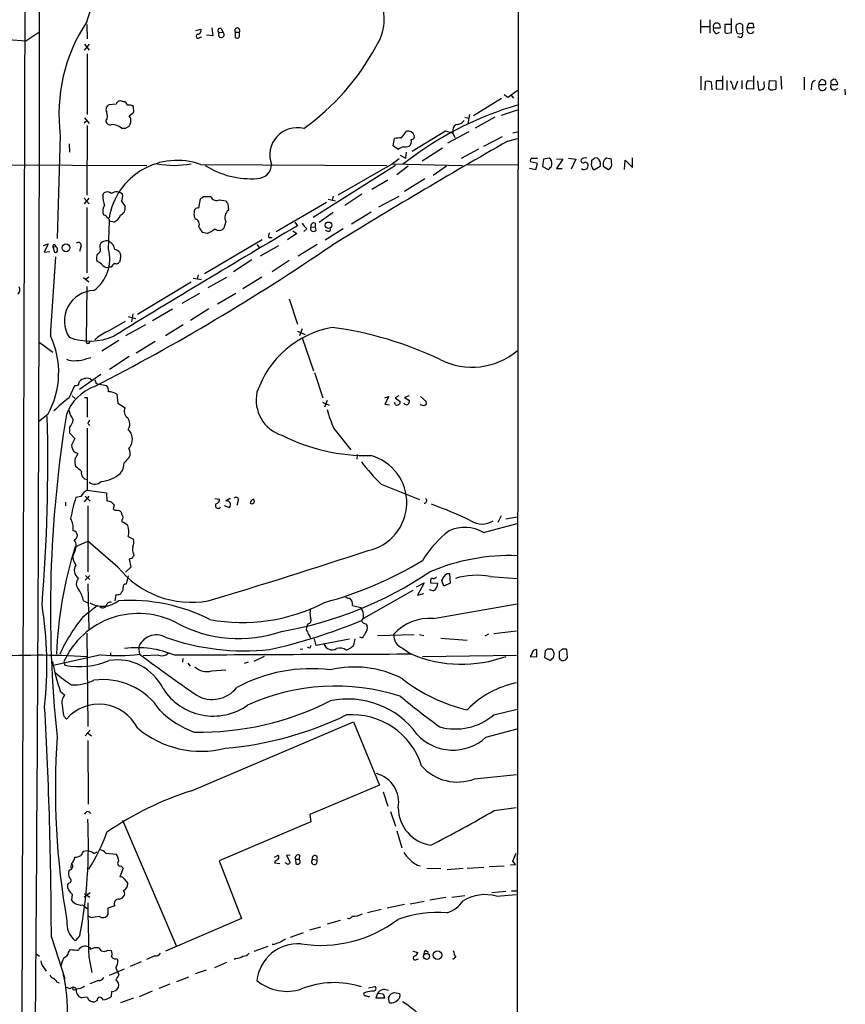
# Model space of a CAD drawing. Extents: x 4 to 1047, y 2 to 867.
# Drawn here: x 774 to 909, y 311 to 472 of the extents above; entities that cross this region are included whole.
import ezdxf

# ---------------------------------------------------------------- set-up
doc = ezdxf.new("R2010")
doc.units = 0
doc.header["$MEASUREMENT"] = 0
doc.layers.add('MAIN', color=5, linetype='CONTINUOUS')

msp = doc.modelspace()

# ---------------------------------------------------------------- linework, layer by layer
at = {"layer": 'MAIN'}
for p, q in [((855.8107, 848.106), (855.1333, 87.2066)), ((775.462, 624.9246), (774.446, 272.796)), ((785.114, 471.0006), (785.1987, 468.63)), ((885.19, 471.7626), (885.19, 469.5613)), ((886.714, 471.7626), (886.714, 469.5613)), ((890.1853, 471.0006), (889.1693, 471.0006)), ((889.1693, 471.0006), (889.1693, 469.7306)), ((890.27, 469.646), (890.27, 471.932)), ((892.81, 470.408), (893.064, 471.17)), ((893.7413, 471.17), (893.9107, 470.408)), ((775.208, 468.2913), (777.3247, 469.7306)), ((802.894, 469.9846), (803.7407, 470.2386)), ((805.688, 469.138), (804.672, 469.2226)), ((805.5187, 470.408), (805.688, 469.138)), ((806.704, 469.646), (807.2967, 469.7306)), ((807.0427, 470.3233), (807.2967, 469.7306)), ((809.3287, 469.7306), (809.3287, 468.884)), ((809.3287, 469.7306), (810.006, 469.7306)), ((810.006, 469.3073), (810.006, 469.7306)), ((885.19, 470.662), (886.714, 470.662)), ((887.3067, 470.408), (888.4073, 470.408)), ((887.73, 469.4766), (888.3227, 469.7306)), ((889.6773, 469.5613), (890.27, 469.646)), ((892.048, 470.4926), (892.048, 470.0693)), ((893.9107, 470.408), (892.81, 470.408)), ((772.3293, 468.5453), (775.208, 468.2913)), ((785.5373, 467.7833), (784.6907, 466.7673)), ((784.7753, 467.7833), (785.5373, 466.7673)), ((803.5713, 468.884), (803.91, 468.9686)), ((891.794, 468.7993), (891.286, 468.9686)), ((785.1987, 466.1746), (785.1987, 456.2686)), ((885.2747, 462.534), (885.2747, 460.3326)), ((885.952, 460.248), (886.0367, 461.6873)), ((886.968, 461.6026), (887.0527, 460.3326)), ((888.746, 461.772), (887.73, 461.772)), ((887.73, 461.772), (887.73, 460.502)), ((888.8307, 460.4173), (888.8307, 462.6186)), ((889.508, 461.8566), (889.508, 460.248)), ((890.778, 460.4173), (891.286, 461.772)), ((891.9633, 461.8566), (891.9633, 460.502)), ((892.9793, 461.8566), (893.6567, 461.772)), ((893.826, 462.6186), (893.826, 460.4173)), ((894.5033, 461.772), (894.6727, 460.3326)), ((895.604, 461.264), (895.604, 461.6873)), ((896.366, 460.502), (896.4507, 461.8566)), ((896.4507, 461.8566), (897.4667, 461.772)), ((897.4667, 461.772), (897.4667, 460.4173)), ((898.3133, 462.534), (898.398, 460.4173)), ((902.1233, 462.3646), (902.1233, 460.3326)), ((904.5787, 461.6873), (904.5787, 461.4333)), ((904.5787, 461.1793), (905.5947, 461.1793)), ((906.4413, 461.772), (906.4413, 461.1793)), ((906.4413, 461.1793), (907.542, 461.1793)), ((853.186, 459.5706), (853.7787, 459.1473)), ((853.7787, 459.1473), (855.472, 460.3326)), ((887.73, 460.502), (888.8307, 460.4173)), ((890.524, 460.502), (890.778, 460.4173)), ((893.826, 460.4173), (892.7253, 460.502)), ((896.5353, 460.3326), (896.366, 460.502)), ((903.3087, 461.0946), (903.224, 460.3326)), ((908.7273, 460.4173), (908.812, 459.486)), ((789.94, 457.962), (788.7547, 457.8773)), ((791.1253, 458.3853), (790.7867, 458.47)), ((852.7627, 458.8933), (848.1907, 456.0993)), ((854.2867, 459.486), (854.71, 458.978)), ((792.0567, 456.0993), (792.8187, 456.692)), ((792.8187, 456.692), (792.734, 457.6233)), ((852.7627, 456.184), (855.3873, 457.0306)), ((784.6907, 454.914), (785.114, 455.3373)), ((784.7753, 455.7606), (785.5373, 454.8293)), ((792.3107, 455.676), (792.0567, 456.0993)), ((846.7513, 455.8453), (847.4287, 455.676)), ((847.5133, 456.2686), (847.2593, 454.7446)), ((851.662, 455.8453), (848.4447, 454.0673)), ((785.1987, 454.4906), (785.114, 443.1453)), ((791.464, 454.0673), (792.0567, 454.406)), ((836.422, 452.4586), (837.2687, 453.5593)), ((843.6187, 453.5593), (838.2, 450.2573)), ((844.804, 453.2206), (843.6187, 453.5593)), ((847.4287, 453.4746), (843.9573, 451.612)), ((844.804, 453.8133), (844.804, 453.2206)), ((844.804, 453.2206), (845.1427, 452.5433)), ((854.6253, 453.3053), (855.3873, 453.4746)), ((780.796, 452.882), (780.288, 436.0333)), ((782.2353, 451.5273), (782.32, 450.1726)), ((835.0673, 451.1886), (835.3213, 452.374)), ((849.884, 451.104), (852.932, 452.7126)), ((853.7787, 451.9506), (855.3873, 452.374)), ((835.914, 450.596), (835.0673, 451.1886)), ((837.184, 450.1726), (837.0993, 449.1566)), ((839.8087, 448.7333), (843.1107, 450.85)), ((846.2433, 449.1566), (849.0373, 450.6806)), ((836.0833, 449.072), (834.9827, 448.2253)), ((836.2527, 449.6646), (837.0993, 449.1566)), ((838.454, 449.4953), (836.5913, 448.1406)), ((858.6047, 448.31), (857.504, 448.564)), ((857.758, 449.1566), (858.6047, 449.1566)), ((858.3507, 447.294), (858.6047, 448.31)), ((859.6207, 448.9873), (859.4513, 447.802)), ((860.552, 449.1566), (859.6207, 448.9873)), ((861.7373, 449.072), (862.7533, 448.9873)), ((862.7533, 448.9873), (861.7373, 447.4633)), ((863.6847, 449.1566), (864.87, 448.9873)), ((864.87, 448.9873), (864.108, 447.3786)), ((866.394, 448.564), (866.7327, 448.3946)), ((867.4947, 448.818), (867.918, 449.1566)), ((869.3573, 448.3946), (869.3573, 447.8866)), ((870.3733, 449.072), (869.8653, 449.1566)), ((870.712, 448.4793), (870.712, 448.7333)), ((872.8287, 447.294), (872.9133, 448.818)), ((872.9133, 448.818), (874.0987, 447.6326)), ((874.0987, 447.6326), (874.0987, 449.2413)), ((761.0687, 448.1406), (794.9353, 447.9713)), ((803.656, 448.1406), (834.0513, 447.9713)), ((835.4907, 447.9713), (822.0287, 439.5046)), ((834.9827, 448.2253), (826.0927, 443.1453)), ((834.9827, 448.2253), (846.4127, 447.9713)), ((837.5227, 447.8866), (835.66, 446.4473)), ((843.788, 447.8866), (841.5867, 446.3626)), ((847.1747, 448.1406), (855.3873, 448.056)), ((857.3347, 447.548), (858.3507, 447.294)), ((859.4513, 447.802), (860.3827, 447.294)), ((860.8907, 447.802), (860.9753, 448.2253)), ((861.7373, 447.4633), (862.6687, 447.4633)), ((867.4947, 447.802), (867.41, 448.2253)), ((868.8493, 447.802), (868.0027, 447.294)), ((869.3573, 447.8866), (870.204, 447.294)), ((834.2207, 445.6006), (831.596, 444.0766)), ((840.232, 445.77), (836.93, 443.738)), ((787.7387, 443.0606), (787.908, 443.484)), ((785.4527, 442.6373), (784.6907, 441.706)), ((784.6907, 442.6373), (785.5373, 441.706)), ((790.7867, 442.1293), (791.3793, 441.2826)), ((803.402, 441.0286), (803.656, 442.5526)), ((804.164, 442.8913), (805.3493, 442.8913)), ((806.7887, 442.3833), (807.8047, 442.214)), ((824.23, 441.96), (816.0173, 437.134)), ((824.484, 442.468), (825.6693, 442.214)), ((825.3307, 442.976), (825.1613, 442.2986)), ((829.9873, 443.3146), (827.1933, 441.452)), ((835.9987, 442.8913), (832.6967, 441.198)), ((785.114, 441.1133), (785.114, 430.4453)), ((808.1433, 441.706), (808.228, 440.69)), ((823.0447, 438.7426), (825.3307, 440.3513)), ((831.5113, 440.3513), (828.294, 438.404)), ((788.67, 434.34), (788.8393, 438.912)), ((789.5167, 438.7426), (788.8393, 438.912)), ((807.8047, 438.8273), (807.466, 437.7266)), ((819.0653, 438.7426), (819.4887, 438.15)), ((804.7567, 436.88), (803.9947, 437.0493)), ((818.7267, 437.3033), (819.404, 436.88)), ((821.0127, 437.642), (820.5047, 437.2186)), ((821.69, 437.896), (822.3673, 437.9806)), ((822.3673, 438.5733), (822.3673, 437.9806)), ((822.3673, 437.9806), (822.452, 437.3033)), ((826.9393, 437.642), (823.976, 435.7793)), ((824.484, 437.2186), (824.0607, 437.388)), ((813.7313, 435.864), (804.3333, 430.276)), ((814.832, 436.2026), (815.34, 436.2026)), ((819.404, 436.88), (817.88, 435.864)), ((778.0867, 434.9326), (778.8487, 435.1866)), ((778.8487, 435.1866), (778.1713, 433.832)), ((778.1713, 433.832), (779.1027, 433.9166)), ((779.6107, 434.6786), (780.034, 434.7633)), ((779.6107, 434.6786), (779.8647, 433.832)), ((784.1827, 434.6786), (783.9287, 433.9166)), ((787.3153, 434.5093), (787.3153, 435.102)), ((812.8847, 435.102), (813.308, 434.5093)), ((813.4773, 433.2393), (816.4407, 434.9326)), ((822.706, 435.102), (819.5733, 433.1546)), ((790.6173, 432.816), (790.448, 432.2233)), ((812.038, 432.562), (809.0747, 430.6146)), ((818.134, 432.4773), (815.34, 430.6146)), ((789.0933, 431.3766), (788.67, 431.3766)), ((784.606, 429.6833), (785.4527, 429.006)), ((785.4527, 429.768), (785.0293, 429.4293)), ((802.4707, 429.5986), (803.8253, 429.3446)), ((803.3173, 430.1066), (803.148, 429.4293)), ((804.926, 428.0746), (807.974, 429.768)), ((813.6467, 429.768), (810.5987, 427.8206)), ((785.114, 428.244), (785.0293, 419.354)), ((802.132, 428.9213), (793.4113, 423.672)), ((800.6927, 425.5346), (803.5713, 427.1433)), ((809.4133, 427.0586), (806.45, 425.3653)), ((818.134, 426.212), (819.4887, 422.0633)), ((795.8667, 422.656), (799.084, 424.6033)), ((805.0107, 424.6033), (802.0473, 422.656)), ((788.5007, 420.878), (791.464, 422.5713)), ((791.8873, 423.3333), (793.0727, 422.9946)), ((792.6493, 423.7566), (792.3953, 422.4866)), ((794.6813, 421.9786), (791.464, 420.2006)), ((800.862, 421.9786), (797.9833, 420.2006)), ((819.4887, 420.9626), (820.7587, 420.37)), ((820.2507, 421.3013), (819.8273, 420.2006)), ((790.3633, 419.4386), (787.5693, 417.6606)), ((820.2507, 419.862), (822.1133, 414.4433)), ((777.3247, 419.1846), (779.6107, 417.4913)), ((796.29, 419.2693), (793.1573, 417.322)), ((785.114, 416.4753), (785.7913, 416.6446)), ((792.0567, 416.814), (788.8393, 414.6973)), ((787.4, 413.8506), (783.9287, 411.3953)), ((785.7067, 413.1733), (785.9607, 412.9193)), ((786.4687, 413.004), (786.638, 412.4113)), ((822.2827, 414.1893), (823.6373, 410.0406)), ((782.2353, 410.0406), (783.1667, 412.0726)), ((783.7593, 412.1573), (783.9287, 412.75)), ((786.638, 412.4113), (788.3313, 412.0726)), ((782.7433, 410.3793), (783.2513, 409.956)), ((784.7753, 410.1253), (785.1987, 410.1253)), ((785.1987, 410.1253), (785.1987, 406.908)), ((790.0247, 410.6333), (790.194, 409.194)), ((833.7127, 410.0406), (834.39, 410.2946)), ((834.39, 410.2946), (833.7127, 409.0246)), ((835.9987, 410.3793), (835.406, 410.0406)), ((835.406, 410.0406), (836.2527, 409.448)), ((837.692, 410.3793), (836.93, 410.1253)), ((836.93, 410.1253), (837.7767, 409.6173)), ((839.5547, 410.2946), (840.486, 409.448)), ((790.194, 409.194), (791.3793, 408.432)), ((823.5527, 409.3633), (824.6533, 408.8553)), ((824.3147, 409.6173), (823.8913, 408.5166)), ((833.7127, 409.0246), (834.4747, 408.94)), ((835.4907, 408.94), (835.3213, 409.2786)), ((778.764, 407.3313), (777.24, 406.146)), ((782.32, 405.2146), (782.32, 404.368)), ((785.1987, 405.13), (785.1987, 394.97)), ((785.2833, 405.892), (785.622, 405.5533)), ((791.8873, 404.876), (792.3107, 404.2833)), ((825.4153, 405.0453), (828.2093, 401.574)), ((782.32, 404.368), (783.1667, 403.4366)), ((783.1667, 403.4366), (782.6587, 402.336)), ((783.082, 401.2353), (783.6747, 400.9813)), ((829.2253, 400.812), (829.1407, 400.05)), ((833.12, 395.986), (839.3853, 393.446)), ((784.1827, 393.954), (783.336, 393.7846)), ((784.7753, 393.1073), (785.5373, 394.0386)), ((784.86, 394.0386), (785.7067, 393.192)), ((785.1987, 394.97), (788.3313, 394.5466)), ((788.3313, 394.5466), (788.416, 393.2766)), ((781.6427, 393.0226), (781.6427, 392.43)), ((785.2833, 392.43), (785.2833, 381.6773)), ((789.0933, 393.1073), (789.6013, 392.5993)), ((806.0267, 393.6153), (806.7887, 393.5306)), ((807.5507, 392.5146), (808.3973, 392.176)), ((807.8047, 393.2766), (808.3973, 393.6153)), ((808.3973, 393.6153), (808.5667, 393.6153)), ((809.752, 393.1073), (809.5827, 392.5146)), ((790.1093, 391.7526), (790.3633, 391.668)), ((852.678, 390.8213), (852.17, 389.7206)), ((853.44, 390.3133), (855.3027, 390.652)), ((790.8713, 390.144), (790.8713, 389.8053)), ((849.7993, 388.112), (855.3027, 389.5513)), ((791.8873, 387.4346), (792.734, 387.0113)), ((783.2513, 385.7413), (785.2833, 386.6726)), ((790.194, 382.4393), (785.2833, 386.6726)), ((783.1667, 385.064), (782.828, 384.302)), ((792.734, 384.6406), (792.8187, 384.302)), ((792.3107, 382.4393), (791.464, 381.5926)), ((792.5647, 383.8786), (792.0567, 383.7093)), ((792.0567, 383.7093), (792.3107, 382.4393)), ((785.622, 381.0846), (784.86, 380.3226)), ((784.9447, 381.0846), (785.622, 380.4073)), ((791.8873, 381), (791.5487, 379.6453)), ((843.8727, 381.4233), (844.296, 381.4233)), ((844.296, 381.4233), (844.3807, 379.8146)), ((850.9, 380.9153), (855.3027, 380.5766)), ((785.2833, 379.73), (785.4527, 372.1946)), ((838.8773, 379.222), (840.1473, 379.8993)), ((840.1473, 379.8993), (839.0467, 377.8673)), ((841.1633, 380.1533), (841.1633, 379.8993)), ((841.1633, 379.8993), (842.3487, 379.8146)), ((843.3647, 379.3066), (843.026, 380.238)), ((844.3807, 379.8146), (843.3647, 379.3066)), ((789.8553, 377.952), (789.686, 376.936)), ((790.7867, 378.3753), (790.6173, 378.0366)), ((838.2847, 378.6293), (830.2413, 374.0573)), ((839.0467, 377.8673), (840.0627, 378.1213)), ((841.5867, 378.5446), (840.994, 378.714)), ((784.606, 376.936), (785.2833, 376.5973)), ((828.4633, 376.174), (829.818, 375.8353)), ((841.6713, 374.0573), (855.3027, 376.428)), ((821.182, 373.2106), (821.0127, 372.7873)), ((830.2413, 374.2266), (829.9027, 373.7186)), ((830.6647, 373.2106), (830.834, 372.7873)), ((785.114, 371.6866), (785.2833, 356.4466)), ((832.5273, 371.2633), (838.5387, 371.4326)), ((839.3853, 371.4326), (840.0627, 371.2633)), ((850.646, 371.5173), (850.0533, 371.1786)), ((851.4927, 371.602), (855.218, 372.0253)), ((821.5207, 371.094), (821.6053, 370.7553)), ((822.5367, 369.6546), (822.2827, 370.7553)), ((827.9553, 370.6706), (822.5367, 369.6546)), ((829.9873, 370.9246), (829.6487, 371.0093)), ((842.8567, 370.84), (847.1747, 370.5013)), ((787.4847, 368.1306), (779.4413, 366.3526)), ((789.0087, 368.4693), (789.0087, 368.1306)), ((793.5807, 369.316), (793.75, 368.2153)), ((796.8827, 368.046), (794.3427, 367.9613)), ((820.3353, 369.062), (819.912, 368.9773)), ((821.436, 369.2313), (821.0973, 369.4006)), ((836.5913, 369.2313), (838.0307, 368.2153)), ((839.8933, 367.8766), (855.218, 368.046)), ((857.6733, 368.3), (857.4193, 367.8766)), ((858.52, 367.792), (858.52, 368.9773)), ((859.8747, 368.7233), (859.79, 367.7073)), ((860.2133, 369.062), (859.8747, 368.7233)), ((861.2293, 367.7073), (861.314, 368.1306)), ((862.6687, 369.062), (862.1607, 368.6386)), ((863.5153, 367.7073), (863.4307, 368.9773)), ((781.3887, 367.03), (781.558, 366.4373)), ((800.7773, 366.9453), (800.862, 367.538)), ((801.624, 366.776), (801.9627, 366.268)), ((811.4453, 366.9453), (810.768, 366.6913)), ((814.07, 367.8766), (812.3767, 367.03)), ((857.4193, 367.8766), (858.52, 367.792)), ((859.79, 367.7073), (860.7213, 367.1993)), ((805.5187, 365.506), (807.8047, 365.6753)), ((780.796, 362.204), (781.558, 361.5266)), ((851.4927, 358.3093), (855.3027, 359.2406)), ((781.3887, 358.14), (781.812, 357.632)), ((802.2167, 345.948), (828.6327, 357.2086)), ((828.6327, 357.2086), (832.866, 346.8793)), ((785.7067, 355.854), (784.86, 354.9226)), ((785.1987, 355.4306), (785.876, 354.9226)), ((850.2227, 354.6686), (855.3027, 356.0233)), ((785.2833, 354.1606), (785.368, 343.7466)), ((848.36, 347.8953), (855.218, 348.5726)), ((832.866, 346.8793), (821.5207, 342.0533)), ((833.4587, 345.7786), (834.2207, 343.408)), ((834.644, 342.5613), (835.4907, 340.1906)), ((851.5773, 342.7306), (855.1333, 343.2386)), ((790.956, 341.122), (799.7613, 320.548)), ((821.69, 340.868), (806.704, 334.518)), ((821.5207, 342.0533), (821.69, 340.868)), ((835.66, 339.4286), (836.5067, 336.6346)), ((785.368, 336.1266), (784.5213, 336.042)), ((786.2993, 335.7033), (786.8073, 335.9573)), ((788.2467, 335.788), (789.94, 335.6186)), ((854.6253, 334.4333), (855.1333, 335.788)), ((806.704, 334.518), (810.3447, 325.12)), ((815.7633, 335.1106), (816.356, 335.4493)), ((815.848, 334.4333), (815.7633, 334.1793)), ((815.7633, 334.1793), (816.61, 334.0946)), ((817.9647, 333.9253), (817.4567, 334.1793)), ((818.3033, 335.4493), (817.7107, 335.3646)), ((817.7107, 335.3646), (818.3033, 334.264)), ((819.15, 334.772), (819.2347, 334.01)), ((819.15, 334.772), (819.7427, 334.772)), ((819.8273, 335.4493), (819.7427, 334.772)), ((821.944, 334.772), (822.6213, 334.6873)), ((855.0487, 333.9253), (854.6253, 334.4333)), ((782.6587, 334.0946), (782.4893, 333.4173)), ((791.0407, 333.3326), (790.5327, 331.8933)), ((790.702, 333.6713), (791.0407, 333.3326)), ((840.5707, 333.3326), (842.8567, 333.248)), ((843.8727, 333.0786), (846.4973, 333.3326)), ((847.1747, 333.3326), (849.884, 333.502)), ((850.7307, 333.5866), (853.186, 333.6713)), ((854.202, 333.8406), (855.0487, 333.9253)), ((791.21, 331.5546), (791.8027, 330.7926)), ((782.1507, 330.8773), (781.9813, 330.6233)), ((853.44, 329.5226), (851.154, 329.2686)), ((854.3713, 329.6073), (855.218, 329.6073)), ((782.7433, 329.0993), (782.6587, 328.0833)), ((785.7067, 329.2686), (784.6907, 328.5913)), ((784.7753, 329.184), (785.622, 328.5913)), ((837.8613, 327.4906), (840.1473, 327.914)), ((843.7033, 328.5066), (841.0787, 328.0833)), ((844.6347, 328.5913), (846.7513, 328.8453)), ((851.916, 328.7606), (855.1333, 329.0146)), ((784.4367, 327.3213), (785.1987, 326.7286)), ((789.686, 327.152), (788.5853, 326.8133)), ((788.5853, 326.8133), (788.5853, 325.7126)), ((833.12, 326.5593), (830.9187, 326.0513)), ((836.93, 327.406), (834.136, 326.8133)), ((785.7913, 325.2893), (785.368, 325.4586)), ((810.3447, 325.12), (797.9833, 319.786)), ((826.4313, 324.7813), (824.3147, 324.1886)), ((821.5207, 323.2573), (823.2987, 323.7653)), ((779.3567, 322.072), (781.558, 315.2986)), ((784.0133, 322.326), (783.2513, 321.4793)), ((820.42, 322.7493), (818.3033, 321.9873)), ((782.1507, 319.6166), (782.4893, 320.04)), ((785.7067, 320.3786), (785.7067, 320.04)), ((788.5007, 319.9553), (789.0933, 319.8706)), ((814.6627, 320.548), (812.3767, 319.7013)), ((815.6787, 320.8866), (815.34, 320.8866)), ((838.2847, 319.786), (839.1313, 319.532)), ((840.4013, 319.8706), (840.8247, 319.6166)), ((776.9013, 319.3626), (777.4093, 318.9393)), ((785.4527, 318.8546), (785.9607, 316.3146)), ((790.0247, 318.6006), (790.194, 318.262)), ((796.2053, 319.024), (794.8507, 318.4313)), ((809.4133, 318.6006), (809.1593, 318.4313)), ((838.8773, 318.4313), (839.216, 318.516)), ((845.312, 318.77), (844.804, 318.4313)), ((778.1713, 316.992), (778.51, 316.484)), ((791.21, 316.8226), (788.7547, 315.8066)), ((789.8553, 317.0766), (790.3633, 315.8913)), ((794.004, 318.008), (792.226, 317.246)), ((804.5873, 316.6533), (802.8093, 316.0606)), ((807.8893, 317.9233), (805.942, 317.0766)), ((787.0613, 314.96), (785.622, 314.452)), ((801.7087, 315.5526), (799.7613, 314.7906)), ((780.288, 314.706), (780.6267, 314.6213)), ((782.4047, 313.6053), (781.812, 313.8593)), ((798.6607, 314.3673), (796.8827, 313.69)), ((831.088, 313.7746), (832.104, 314.0286)), ((785.1987, 312.2506), (784.2673, 312.166)), ((786.8073, 311.7426), (786.4687, 311.4886)), ((789.178, 313.182), (789.0933, 312.3353)), ((792.734, 312.0813), (790.6173, 311.3193)), ((795.782, 313.2666), (793.6653, 312.3353)), ((830.6647, 313.0973), (830.326, 312.928)), ((831.088, 312.3353), (831.2573, 312.42)), ((832.5273, 312.8433), (832.2733, 312.166)), ((832.2733, 312.166), (833.7127, 312.166)), ((833.4587, 312.7586), (832.5273, 312.8433)), ((834.4747, 311.3193), (834.3053, 312.2506)), ((835.3213, 313.0126), (836.168, 312.8433))]:
    msp.add_line(p, q, dxfattribs=at)
for centre, radius in [((824.5412, 438.2227), 0.5244), ((781.7425, 434.5447), 0.6398), ((842.3254, 319.1064), 0.6981), ((840.5306, 318.9221), 0.4836)]:
    msp.add_circle(centre, radius, dxfattribs=at)
for centre, radius, start, end in [((-18986.532, 466.436), 19763.9403, 359.52601094, 0.16663886), ((757.6117, 481.6913), 29.3563, 339.528133, 7.412467), ((825.454, 471.8692), 8.1754, 326.525692, 82.53605), ((808.1273, 456.291), 27.5431, 146.672029, 187.109716), ((887.857, 470.6249), 0.5915, 338.488188, 201.511812), ((891.5551, 470.5239), 0.6101, 66.948148, 174.979009), ((891.7234, 470.7043), 0.3875, 326.88812, 79.502061), ((893.4027, 640.4699), 169.3002, 269.885375, 270.114592), ((803.295, 469.0667), 0.3312, 100.841751, 326.525816), ((803.1428, 470.0216), 0.6361, 278.12628, 19.947705), ((806.8734, 469.9846), 0.3786, 63.441716, 243.421413), ((807.0516, 469.3291), 0.4704, 137.645193, 58.597572), ((809.6674, 469.9846), 0.4234, 323.124688, 216.867191), ((809.6332, 469.1503), 0.4045, 221.171268, 22.837777), ((888.1391, 470.2244), 0.8524, 167.561596, 241.318192), ((889.508, 469.9002), 0.3788, 206.598874, 296.54476), ((893.3633, 470.6415), 2.4168, 181.522154, 206.548088), ((891.6247, 470.577), 1.1004, 247.370923, 292.624271), ((891.4129, 469.3497), 0.6694, 304.698943, 18.426829), ((891.7518, 469.8153), 0.3902, 319.385964, 40.614036), ((893.3833, 470.1543), 0.6269, 156.129377, 327.268068), ((797.1699, 486.3765), 39.9234, 305.766922, 331.554348), ((886.333, 459.783), 1.9272, 70.762147, 98.844034), ((889.3972, 461.1197), 0.9594, 3.561805, 42.837328), ((1059.7348, 503.1583), 174.5046, 193.919653, 194.148876), ((893.968, 460.9701), 1.3279, 138.119583, 200.640379), ((894.6729, 461.0099), 0.9651, 322.120851, 15.264491), ((904.0494, 461.13), 0.7415, 101.520561, 182.736234), ((905.0753, 460.809), 0.6195, 143.28919, 347.157199), ((904.6209, 461.3063), 0.1338, 108.380794, 251.619206), ((904.5362, 461.9838), 0.2995, 278.157154, 351.842846), ((905.0585, 461.4051), 0.5818, 337.16348, 112.83652), ((907.0147, 460.9257), 0.627, 156.141432, 327.255439), ((948.9406, 377.1717), 94.6752, 116.443694, 116.672849), ((907.034, 461.7155), 0.3399, 355.240558, 138.363661), ((907.2032, 461.3486), 0.3787, 333.44848, 63.414653), ((894.8421, 462.2787), 1.9535, 265.025178, 287.659526), ((896.8449, 462.0916), 1.786, 260.017665, 290.373944), ((790.5697, 457.8721), 0.6361, 70.052295, 171.874993), ((791.1395, 457.8068), 0.5787, 358.593886, 91.406114), ((787.0916, 456.0811), 1.4215, 324.349869, 29.29342), ((789.0933, 457.1153), 0.8338, 113.958303, 203.964582), ((792.0144, 456.4382), 1.3865, 58.733619, 102.344134), ((870.4937, 405.69), 54.272, 106.254538, 126.182167), ((788.9098, 455.2667), 0.6632, 181.21814, 293.848478), ((790.5608, 455.3656), 1.7772, 327.320367, 10.058591), ((845.3121, 456.2686), 1.6439, 281.886863, 325.491118), ((789.2442, 452.3603), 2.3007, 47.89802, 91.648882), ((791.1254, 623.4172), 169.3502, 269.885409, 270.114558), ((819.3955, 449.6998), 4.4241, 75.480031, 200.636382), ((837.468, 452.4036), 1.1728, 24.075593, 99.784399), ((845.6718, 453.7922), 0.8681, 91.392836, 178.607164), ((1346.7933, -412.2646), 994.9529, 119.7037492, 121.6253776), ((836.1679, 448.5622), 3.9047, 86.268794, 102.522123), ((837.0361, 451.9083), 1.0378, 309.196959, 16.589252), ((838.0789, 452.6976), 0.4954, 264.416009, 21.852954), ((837.29, 448.9021), 2.1824, 104.036243, 129.087873), ((836.9723, 453.8551), 2.8437, 265.732647, 284.66029), ((799.8519, 437.5492), 11.2538, 70.243297, 170.430877), ((857.8285, 448.7757), 0.3874, 100.48609, 213.119959), ((860.1119, 448.3947), 0.8799, 348.899511, 59.987772), ((866.0924, 448.8073), 0.3876, 165.766569, 321.106964), ((866.3516, 448.4091), 0.8041, 68.370598, 142.142514), ((866.2428, 447.9532), 0.6594, 227.974687, 42.018858), ((866.5625, 448.6488), 0.9474, 333.448472, 10.287538), ((868.172, 448.6485), 0.5681, 26.574073, 116.56054), ((867.6645, 448.1831), 1.2446, 342.169215, 35.318257), ((870.1958, 448.3859), 0.8386, 113.211151, 179.405539), ((869.7173, 448.2041), 1.0321, 298.13682, 15.464975), ((870.4156, 448.7756), 0.2994, 351.878017, 98.121983), ((799.3804, 464.7377), 16.7401, 260.538916, 279.460747), ((811.8667, 459.732), 13.9211, 237.651664, 274.542774), ((812.9423, 448.1676), 2.3132, 270.668792, 359.331208), ((733.6117, 574.573), 179.6408, 314.885431, 315.114569), ((868.0449, 447.8442), 0.5518, 184.385964, 265.614036), ((788.4873, 442.6058), 1.0521, 48.962144, 123.41063), ((790.015, 442.2647), 1.4099, 48.130895, 126.416379), ((793.035, 443.0725), 5.2963, 180.128735, 197.816425), ((789.093, 442.976), 1.8935, 333.439008, 10.301057), ((719.2427, 569.7104), 152.6261, 303.578069, 303.807272), ((806.3063, 443.3098), 1.0445, 203.619955, 297.504604), ((934.9739, 526.6099), 152.6259, 213.57026, 213.799443), ((789.3576, 440.5736), 1.6232, 147.236141, 206.738698), ((790.1125, 441.0319), 1.2914, 293.010996, 11.194205), ((803.9944, 439.9702), 1.3865, 167.655866, 211.266381), ((803.2411, 440.4275), 0.6223, 75.014609, 194.985391), ((809.2006, 439.4895), 1.545, 129.013092, 205.379161), ((787.8965, 439.2007), 0.6428, 19.948836, 88.974741), ((788.3905, 438.9797), 0.4539, 351.421795, 75.948448), ((788.9378, 440.422), 1.7764, 289.019402, 340.987747), ((802.5613, 438.3616), 0.923, 335.620263, 74.412751), ((2034.5044, -1615.0952), 2385.8078, 120.6150872, 121.4551296), ((805.8717, 438.8981), 2.6346, 200.380163, 224.566345), ((802.9816, 441.2778), 4.7425, 291.98066, 309.947262), ((806.7041, 438.4039), 1.0194, 228.359927, 318.364127), ((822.9596, 440.0124), 3.0674, 207.979423, 230.602432), ((822.0016, 437.6381), 0.4044, 140.386678, 235.873798), ((822.1895, 438.0738), 0.5302, 70.40651, 199.59349), ((822.1134, 437.938), 0.7194, 241.913927, 298.079046), ((824.5263, 437.5573), 0.3413, 262.88123, 29.734471), ((783.7594, 434.9205), 0.4876, 330.253661, 133.994623), ((788.086, 434.7715), 0.8386, 90.594461, 156.788849), ((788.3736, 435.1443), 0.552, 57.524827, 122.466416), ((788.065, 434.0979), 1.6286, 5.546065, 68.193364), ((815.364, 436.5292), 0.6242, 135.772378, 211.546171), ((779.8081, 434.7924), 0.2278, 352.659693, 209.963209), ((780.0764, 434.0648), 0.3147, 227.717737, 19.650149), ((779.7094, 434.1847), 0.6634, 358.782227, 60.707168), ((782.4802, 432.7049), 6.4022, 306.621997, 14.797268), ((619.857, 735.7132), 364.121, 297.215579, 304.305341), ((786.7313, 434.2129), 0.6549, 284.203868, 26.909354), ((789.579, 433.1651), 1.0954, 341.416188, 84.394537), ((3996.9195, 214.9614), 3224.271, 176.1212154, 176.3503994), ((788.3412, 432.8435), 1.6247, 153.122679, 199.244611), ((786.032, 430.2629), 2.1871, 38.707676, 69.238219), ((789.9439, 432.5427), 0.5968, 234.96787, 327.641471), ((788.4162, 432.2802), 0.9386, 223.795632, 285.688804), ((958.7212, 304.6974), 211.7103, 143.018239, 143.247389), ((773.1338, 427.6936), 1.0792, 318.177748, 25.56538), ((786.4544, 422.5902), 4.9789, 91.785166, 212.070399), ((828.0048, 405.8448), 15.9658, 100.259107, 161.26829), ((817.0762, 362.2655), 59.8385, 64.569308, 82.234713), ((766.5615, 414.1743), 13.9903, 330.71687, 25.515164), ((785.6655, 429.0793), 9.7556, 249.414053, 293.251416), ((785.3256, 419.2482), 0.3147, 160.349851, 19.644027), ((790.9717, 414.9702), 6.4037, 112.697637, 134.683033), ((847.9519, 426.4754), 11.4127, 243.007462, 310.097593), ((782.9974, 418.6771), 2.5755, 242.596228, 279.459762), ((783.5475, 419.9048), 3.7703, 268.072723, 294.549599), ((785.192, 411.3895), 1.8566, 73.904964, 132.878419), ((788.9875, 404.7278), 7.6332, 109.942385, 160.057615), ((783.3359, 413.0044), 0.947, 259.708141, 296.556934), ((787.2949, 411.1626), 1.3792, 355.592055, 41.284406), ((790.5363, 397.9289), 14.6833, 124.425583, 137.100774), ((788.6008, 408.4557), 2.6018, 56.819929, 88.475938), ((818.7927, 409.6998), 6.0434, 167.847767, 252.234235), ((792.3851, 407.8367), 1.1688, 149.380103, 240.114059), ((848.9303, 415.0664), 25.5613, 195.633682, 203.081655), ((835.7362, 409.3972), 0.519, 241.765797, 5.61722), ((837.2528, 409.3845), 0.4499, 205.055368, 306.86735), ((836.8192, 409.6769), 0.9594, 317.162672, 356.438195), ((840.0203, 409.7018), 0.8726, 230.902319, 284.041021), ((840.1614, 409.2363), 0.3875, 280.497939, 33.11188), ((494.8342, 399.4967), 283.9441, 355.322788, 1.512739), ((976.2846, 375.3833), 197.0793, 170.670767, 186.008653), ((785.3581, 408.4841), 3.1588, 188.657766, 219.271412), ((780.4098, 406.8794), 2.5338, 318.926815, 351.03619), ((790.4028, 405.787), 1.7417, 328.463615, 36.511331), ((786.854, 405.2117), 1.7117, 136.034398, 156.581647), ((790.5077, 403.281), 2.0629, 315.221931, 29.069981), ((830.832, 431.4265), 30.7896, 243.198018, 271.106733), ((784.4285, 402.3849), 1.7705, 181.582694, 220.489674), ((790.7329, 400.9948), 1.4932, 332.443047, 33.917815), ((785.1703, 399.6101), 2.0134, 162.387594, 204.348807), ((782.0481, 401.3865), 1.6763, 315.870102, 346.011837), ((1003.3082, 188.2058), 299.354, 134.885409, 135.114591), ((829.3381, 392.9469), 7.9741, 282.053556, 74.815777), ((781.8969, 396.0711), 3.0674, 39.397568, 62.020577), ((788.8464, 399.3342), 2.3668, 318.437629, 2.98136), ((856.1785, 419.6054), 33.0086, 217.247537, 225.688456), ((785.2167, 397.7378), 0.9899, 163.55689, 268.958163), ((787.0754, 401.655), 5.2616, 274.46151, 312.310973), ((786.4665, 397.3891), 1.4131, 228.882355, 316.101045), ((816.9115, 383.5911), 35.0888, 163.111744, 168.814222), ((786.0029, 393.1498), 1.9899, 113.83678, 156.16322), ((809.4677, 393.4157), 0.4194, 312.671557, 137.328443), ((831.0752, 562.4992), 174.5167, 255.851148, 256.080355), ((958.8239, 349.9401), 174.5167, 165.851148, 166.080355), ((806.5521, 392.4773), 0.4601, 140.715851, 331.903341), ((806.0478, 393.4954), 0.7417, 281.525044, 2.720065), ((807.9069, 392.6218), 0.6627, 317.727474, 98.87105), ((812.5941, 392.7748), 0.8139, 111.787031, 174.465227), ((812.0454, 393.1864), 0.4234, 231.876974, 54.380525), ((840.1473, 393.2766), 0.4234, 270, 53.132809), ((823.2458, 340.7335), 55.009, 63.527225, 70.80411), ((789.8977, 392.3455), 0.6295, 222.282873, 289.640967), ((790.0609, 390.912), 0.8142, 5.539741, 68.198591), ((790.4271, 390.5673), 0.6136, 316.380116, 43.619885), ((779.5198, 388.7191), 3.4113, 354.058601, 29.483009), ((789.9544, 387.3362), 2.6338, 45.432244, 69.627527), ((789.4066, 388.2076), 2.5983, 342.692674, 22.754715), ((846.7587, 382.8147), 6.1079, 60.144584, 114.64961), ((849.5877, 392.9807), 3.5143, 238.802216, 301.19639), ((782.8068, 387.5828), 0.7903, 290.379542, 82.299482), ((855.0124, 374.3571), 17.6893, 127.632834, 148.726726), ((844.2308, 366.1081), 64.0622, 162.153314, 178.115027), ((781.9391, 385.8965), 1.4833, 325.856744, 39.600324), ((793.8504, 385.2801), 1.2866, 158.994142, 209.805089), ((791.2014, 386.4757), 1.6235, 333.105086, 19.263065), ((785.2414, 384.2598), 2.4138, 178.998245, 217.871653), ((793.1148, 383.8365), 0.5517, 122.460041, 175.623597), ((541.1378, 1260.0447), 921.6644, 286.6311017, 288.3307668), ((854.1703, 350.5846), 33.7364, 88.076442, 112.833555), ((784.6147, 381.933), 1.5327, 146.542179, 236.07353), ((802.1977, 392.1024), 15.4098, 218.834417, 280.197929), ((808.0926, 435.6437), 61.0416, 284.999964, 301.397168), ((806.4036, 432.9339), 61.8838, 279.731599, 304.078359), ((841.5273, 381.5336), 0.9588, 273.551733, 312.844497), ((673.8404, 465.2667), 189.3506, 333.316974, 333.546117), ((716.6187, 508.1693), 179.6055, 314.885409, 315.114591), ((848.7389, 369.4365), 11.6805, 79.337797, 107.495977), ((784.8502, 379.7333), 1.4322, 139.61306, 225.370558), ((791.4781, 379.2079), 0.4431, 80.831064, 189.168936), ((841.4878, 380.2521), 0.3392, 73.050006, 196.933836), ((841.1208, 379.6877), 1.2344, 292.174625, 5.90041), ((779.4823, 375.7924), 5.2498, 12.582078, 33.815385), ((790.0671, 379.5184), 1.5806, 262.299482, 290.370222), ((790.4056, 378.9257), 0.6694, 304.698943, 18.426829), ((827.9433, 378.3451), 0.9906, 220.787625, 275.602387), ((715.9522, 366.4278), 62.6699, 353.804143, 9.103475), ((896.6739, 235.2385), 178.6474, 127.916856, 128.92195), ((787.701, 380.1947), 4.1549, 239.975636, 308.344736), ((787.7598, 376.4067), 0.6171, 210.958979, 337.84512), ((788.9611, 376.084), 0.6361, 70.063835, 171.86735), ((792.2222, 348.4881), 28.5142, 62.971525, 93.908253), ((810.4976, 402.3278), 28.9327, 259.409273, 297.576132), ((827.0125, 376.3241), 1.4586, 354.093185, 45.213883), ((793.5573, 361.5017), 13.3655, 61.932128, 155.567292), ((824.9947, 374.904), 3.474, 167.329512, 192.670488), ((828.1196, 374.5283), 2.1431, 351.906951, 37.580003), ((807.5092, 355.7678), 29.5477, 141.33898, 155.085351), ((809.9001, 392.0273), 21.2597, 241.776035, 289.121027), ((795.0444, 457.8423), 91.0599, 282.605293, 292.507628), ((821.8219, 372.3913), 0.9009, 153.924158, 216.455225), ((821.1709, 373.7775), 0.5671, 271.121718, 39.999622), ((830.6328, 373.9882), 0.7783, 200.267397, 272.349166), ((829.7895, 372.4487), 1.098, 316.047932, 17.961359), ((841.0202, 366.2658), 7.8187, 85.223152, 138.636907), ((796.4556, 368.337), 3.037, 61.629991, 161.194567), ((822.7239, 372.2612), 1.6763, 193.988163, 224.129898), ((828.7593, 372.4913), 1.9906, 308.089814, 336.155872), ((837.4615, 371.3714), 2.3103, 178.48206, 247.872529), ((810.9337, 407.8989), 39.1248, 250.539056, 275.842962), ((821.1398, 369.6969), 0.5518, 302.463229, 355.603684), ((825.1207, 370.3223), 1.3776, 197.476097, 301.412413), ((826.2854, 372.0032), 3.3205, 290.48213, 314.984138), ((825.7313, 370.9038), 3.1589, 336.705668, 357.305524), ((777.6016, 258.2965), 109.7529, 86.075132, 94.525024), ((790.2207, 397.5154), 29.5119, 264.680563, 276.868388), ((793.3756, 353.4826), 15.8016, 67.167208, 97.567208), ((996.302, 640.419), 339.2966, 233.346357, 235.282723), ((797.3485, 369.5486), 1.5731, 252.776773, 312.274179), ((861.1363, -9283.855), 9652.0978, 90.1366544, 90.36583756), ((826.4056, 367.5159), 1.7264, 52.886501, 109.169604), ((846.2563, 387.8972), 21.2992, 247.528605, 289.953229), ((858.4579, 368.187), 0.7927, 85.507058, 171.804478), ((860.552, 199.7121), 169.3502, 89.885409, 90.114591), ((860.4504, 368.3), 0.8801, 348.902018, 59.979754), ((1073.8105, 368.2153), 211.6502, 179.885408, 180.114592), ((862.8801, 367.4938), 1.5824, 69.637627, 97.677432), ((823.3873, 375.9923), 44.7676, 191.548433, 197.938589), ((783.9567, 378.148), 11.9538, 258.424234, 293.66426), ((790.0862, 358.9985), 8.3082, 25.898249, 99.222194), ((733.9753, 494.4533), 179.6055, 314.885409, 315.114591), ((862.737, 367.7561), 0.5774, 176.435426, 254.635229), ((862.7534, 367.9964), 0.8149, 258.001983, 339.220945), ((794.755, 382.2668), 22.5633, 229.274762, 237.581061), ((804.7344, 368.3723), 2.9716, 227.445256, 285.303144), ((821.7295, 340.2707), 25.5922, 83.057981, 118.335191), ((828.7672, 349.0949), 17.0431, 62.67253, 103.381986), ((782.9867, 370.7306), 7.5178, 267.49939, 296.144453), ((787.7721, 352.9792), 11.1009, 33.284233, 97.624112), ((852.9535, 384.7596), 26.2477, 231.436806, 257.281304), ((858.2751, 348.4249), 15.4394, 101.420411, 135.969119), ((782.4724, 360.426), 1.4309, 129.720465, 200.794589), ((805.7518, 367.8513), 9.7157, 212.526101, 305.260585), ((805.5989, 365.8788), 5.037, 239.774841, 322.271474), ((825.6636, 328.524), 34.4986, 72.124918, 114.493698), ((789.5568, 360.214), 8.4273, 182.012868, 194.247146), ((787.1298, 353.0293), 7.0331, 26.729364, 139.122924), ((803.569, 402.4308), 46.9247, 268.865603, 296.931948), ((827.748, 347.072), 13.8361, 35.856452, 102.205906), ((942.0727, 491.0253), 167.3669, 230.782661, 233.571604), ((92.2665, 320.766), 687.0914, 0.1089059, 3.2453955), ((808.1428, 370.3311), 15.8047, 225.433223, 249.624283), ((802.9227, 408.9746), 56.2888, 274.889052, 295.82936), ((828.3786, 346.4563), 11.8895, 17.401229, 94.492547), ((845.2261, 365.7639), 9.7386, 254.888795, 310.051595), ((803.7457, 368.3218), 15.9348, 229.568123, 284.442632), ((844.8467, 360.5614), 7.9766, 222.460101, 312.37419), ((903.7473, 346.2897), 123.7491, 176.078294, 190.04904), ((831.1067, 344.0203), 4.8847, 349.784644, 75.157212), ((845.5558, 355.1298), 7.759, 221.269147, 291.187073), ((817.6727, 297.0106), 51.3201, 107.527787, 124.755956), ((785.2974, 342.0109), 0.5373, 23.201391, 166.318052), ((842.1359, 343.2166), 6.2222, 180.576447, 261.796061), ((741.2158, 531.4485), 218.6186, 297.230082, 300.318931), ((705.6933, 337.0958), 79.7005, 349.320427, 3.017492), ((759.1045, 349.8878), 31.208, 327.594693, 339.922906), ((953.7019, 251.0534), 189.3281, 153.327138, 153.556321), ((784.8819, 333.821), 2.3563, 53.019707, 78.094435), ((787.1317, 334.828), 1.4713, 40.728008, 86.141889), ((840.6162, 338.1194), 4.3895, 210.787582, 229.693048), ((781.6987, 335.2096), 1.4713, 310.728008, 356.141889), ((783.1025, 337.5266), 2.4168, 271.522154, 296.548088), ((787.2175, 333.9398), 3.1985, 10.414759, 31.659608), ((790.612, 334.1264), 0.4639, 122.419092, 281.186403), ((900.7692, 207.6143), 152.6259, 123.578058, 123.807262), ((815.7213, 335.1107), 0.7194, 331.913927, 28.079046), ((902.7964, 249.4572), 119.7133, 134.893835, 135.123052), ((819.6495, 334.9498), 0.5302, 70.40651, 199.59349), ((819.4887, 334.3909), 0.4474, 236.302828, 56.320588), ((822.2403, 334.391), 0.4827, 127.87186, 37.87186), ((822.3129, 334.9715), 0.4194, 317.338488, 208.404388), ((840.2482, 336.778), 3.1831, 219.064609, 257.416332), ((783.7691, 332.4585), 1.6246, 160.754227, 206.878915), ((782.1944, 333.6415), 0.6487, 273.614345, 44.300544), ((782.1446, 331.3188), 0.4415, 270.791579, 66.593533), ((790.6173, 331.216), 0.6826, 29.738635, 97.11981), ((783.6043, 330.4823), 1.6291, 175.034829, 238.095273), ((790.6937, 330.7164), 1.1116, 292.846655, 3.930647), ((790.2578, 329.0993), 1.0506, 350.726849, 34.34197), ((784.1827, 329.184), 1.8799, 215.838477, 277.765029), ((790.3384, 327.5144), 0.7463, 81.555029, 209.051621), ((790.1374, 329.5087), 1.2939, 283.889111, 333.432969), ((842.5887, 330.5242), 4.6535, 286.016766, 327.130876), ((850.0957, 322.0575), 6.9459, 74.8071, 121.202413), ((2986.7006, 365.607), 2201.7443, 180.98754, 181.2167247), ((785.5012, 324.3204), 3.6241, 174.041638, 231.623889), ((783.7529, 347.1049), 21.9106, 275.338088, 278.908732), ((787.7465, 326.2605), 1.0019, 233.172424, 326.84763), ((823.2995, 341.3861), 20.6669, 261.041584, 307.320519), ((827.9009, 325.6219), 0.5049, 235.743383, 341.130865), ((828.5903, 328.2101), 2.7596, 265.602409, 302.474377), ((842.4077, 306.818), 19.289, 85.644193, 109.940472), ((944.1179, 109.8295), 246.8296, 120.851159, 121.080342), ((783.5057, 325.7163), 5.7666, 259.848186, 272.520541), ((784.8963, 319.2415), 1.3425, 65.51578, 147.879709), ((785.6221, 320.5481), 0.1894, 206.592103, 296.524473), ((786.7227, 318.4876), 1.8553, 76.811644, 123.203564), ((787.9362, 320.5761), 0.839, 199.646475, 312.280579), ((788.3691, 319.3352), 0.9006, 333.921483, 36.475463), ((819.5798, 314.2582), 6.7318, 85.727673, 174.015942), ((900.8591, 67.0637), 267.7345, 108.322042, 108.551232), ((840.7402, 319.2779), 0.6828, 119.760495, 187.11773), ((848.0345, 320.4488), 3.1985, 190.414759, 211.659608), ((779.5772, 318.296), 1.9176, 183.548936, 222.846529), ((785.1118, 316.7385), 4.2014, 152.395041, 170.729815), ((781.0556, 319.7352), 1.1015, 287.602583, 353.818923), ((789.7284, 319.0875), 0.57, 195.069981, 301.322346), ((788.3457, 318.149), 1.8518, 324.610514, 3.498552), ((796.3889, 319.8564), 0.8524, 257.561596, 331.318192), ((809.5263, 320.4489), 1.8517, 266.501448, 305.389486), ((810.4997, 320.4073), 1.4713, 273.858111, 319.271992), ((838.6524, 318.6482), 0.3125, 111.334991, 316.037384), ((837.8188, 320.2517), 1.4969, 298.746399, 331.262154), ((780.4152, 316.611), 1.4969, 208.737847, 241.253601), ((778.9756, 313.9861), 1.4969, 28.746399, 61.262153), ((757.3535, 310.3112), 24.6309, 340.294492, 13.498629), ((786.9769, 316.0603), 1.1035, 274.386361, 327.538365), ((1001.8246, 188.4438), 246.8983, 148.922675, 149.151814), ((789.3428, 314.1933), 0.9937, 340.359751, 58.9512), ((817.7546, 320.8897), 7.6732, 230.604677, 288.316412), ((782.9127, 313.2808), 0.6028, 32.569607, 147.430393), ((782.955, 313.6476), 0.1796, 135, 315), ((783.209, 313.6899), 0.2117, 233.124688, 0.027065), ((784.6498, 313.3756), 1.2686, 165.651584, 252.451992), ((783.2782, 316.0453), 2.4442, 273.342371, 307.771979), ((789.172, 314.4247), 1.2428, 270.276633, 332.938046), ((825.5022, 300.3245), 14.3128, 72.094205, 111.890167), ((831.8923, 313.6758), 0.4114, 264.098158, 59.033855), ((833.7835, 312.0949), 1.4622, 102.833965, 149.214994), ((832.8268, 308.1594), 5.3983, 74.10461, 83.277824), ((786.3418, 312.7165), 1.2344, 202.174625, 275.90041), ((787.273, 311.7849), 0.4676, 5.202194, 185.189992), ((787.5962, 314.2673), 2.4442, 273.342371, 307.771979), ((830.5236, 312.7586), 0.2603, 139.39393, 282.519254), ((873.1615, 439.4273), 133.8752, 251.45383, 251.682999), ((873.5783, 16.8852), 299.3045, 98.014144, 98.243348), ((832.7557, 312.1066), 0.9588, 3.551733, 42.844497), ((835.6658, 311.4949), 1.5563, 102.788764, 150.949687), ((834.6814, 312.8282), 1.523, 262.199761, 318.913523), ((835.3639, 312.5469), 0.857, 302.892696, 20.234435), ((828.5073, 297.8501), 15.8543, 29.808353, 59.343344)]:
    msp.add_arc(centre, radius, start, end, dxfattribs=at)

doc.saveas('drawing.dxf')
